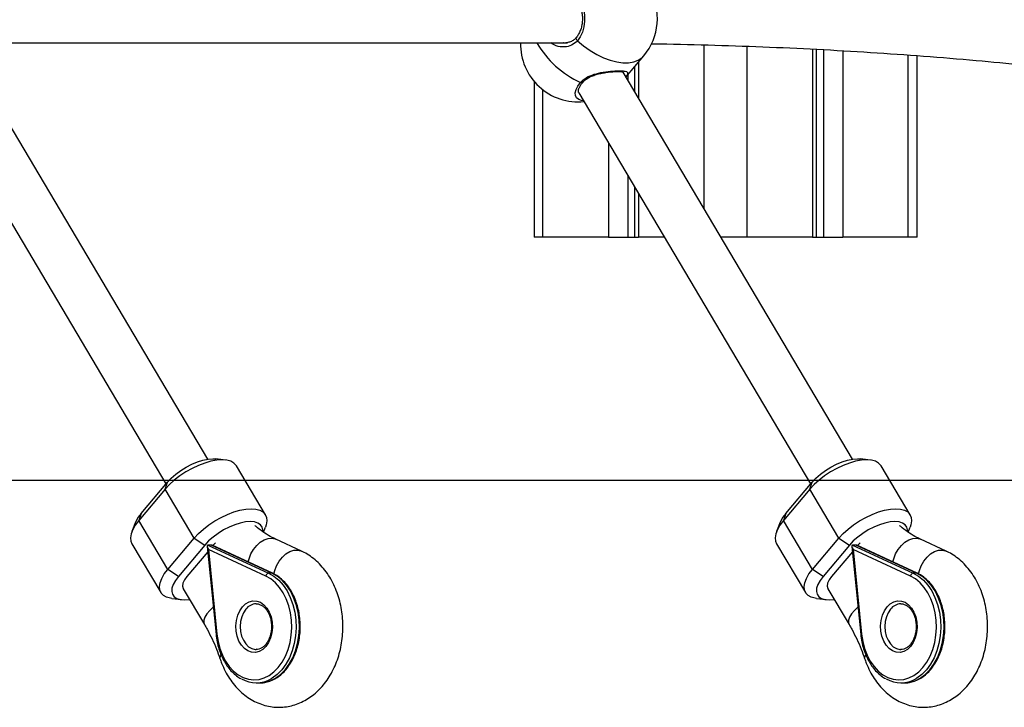
# Model space of a CAD drawing. Units: millimetres. Extents: x 1.7 to 22.3, y 6.5 to 21.4.
# Drawn here: x 4.4 to 4.8, y 16.4 to 16.6 of the extents above; entities that cross this region are included whole.
import ezdxf

# ---------------------------------------------------------------- set-up
doc = ezdxf.new("R2010")
doc.units = ezdxf.units.MM

# ---------------------------------------------------------------- blocks, each defined once
blk = doc.blocks.new('OPSH3_S233')
at = {"linetype": 'Continuous', "lineweight": 25}
for p, q in [((20.36990108433083, 1.955505816027733), (20.5541928155987, 1.955505816027733)), ((20.59919849274656, 1.900983301684471), (20.59919849274656, 1.954890636489006)), ((20.61334064649117, 1.891671804473015), (20.61334064649117, 1.954425839469048)), ((20.57348247195541, 1.944324938342186), (20.57932850326024, 1.951262263342949)), ((20.63490739961043, 1.953503397986504), (20.63490739961043, 1.891671804473015)), ((20.63622540532078, 1.891671804473015), (20.63622540532078, 1.95344331650457)), ((20.63844293014399, 1.953317193076225), (20.63844293014399, 1.891671804473015)), ((20.64480689353577, 1.952951578185173), (20.64480689353577, 1.891671804473015)), ((20.66637365191918, 1.891671804473015), (20.66637365191918, 1.951562134310814)), ((20.66930257867052, 1.891671804473015), (20.66930257867052, 1.951358346030327)), ((20.57631373392059, 1.947684732958885), (20.57631373392059, 1.939553169295403)), ((20.5776317396273, 1.949248758837792), (20.5776317396273, 1.937331763789269)), ((20.43588092727141, 1.818711666152092), (20.36038388866354, 1.945953933283898)), ((20.64801297005824, 1.818711666152092), (20.57251593145038, 1.945953933283898)), ((20.57409620909375, 1.945053247496697), (20.57409620909375, 1.943290559336754)), ((20.54323655003163, 1.942896513030144), (20.54323655003163, 1.891671804473015)), ((20.55925094318145, 1.942572800204369), (20.55924284835118, 1.942562846228691)), ((20.34583077153429, 1.939125982806297), (20.42211060619292, 1.810564366862389)), ((20.54616549258635, 1.891671804473015), (20.54616549258635, 1.940095631167503)), ((20.55796281431748, 1.939125982806297), (20.63424264897976, 1.810564366862389)), ((20.56773224570197, 1.922660616919609), (20.56773224570197, 1.891671804473015)), ((20.57409620909375, 1.911934820696922), (20.57409620909375, 1.891671804473015)), ((20.57631373392059, 1.908197430655571), (20.57631373392059, 1.891671804473015)), ((20.5776317396273, 1.905976025149437), (20.5776317396273, 1.891671804473015)), ((20.54616549258635, 1.891671804473015), (20.54323655003163, 1.891671804473015)), ((20.56773224570197, 1.891671804473015), (20.54616549258635, 1.891671804473015)), ((20.56773224570197, 1.891671804473015), (20.57409620909375, 1.891671804473015)), ((20.57409620909375, 1.891671804473015), (20.57631372338137, 1.891671804473015)), ((20.57631373392059, 1.891671804473015), (20.5776317396273, 1.891671804473015)), ((20.58611891373284, 1.891671804473015), (20.5776317396273, 1.891671804473015)), ((20.61334064649117, 1.891671804473015), (20.60472330184775, 1.891671804473015)), ((20.63490739961043, 1.891671804473015), (20.61334064649117, 1.891671804473015)), ((20.63490739961043, 1.891671804473015), (20.63622540532078, 1.891671804473015)), ((20.63622541585637, 1.891671804473015), (20.63844293014399, 1.891671804473015)), ((20.63844293014399, 1.891671804473015), (20.64480689353577, 1.891671804473015)), ((20.66637365191918, 1.891671804473015), (20.64480689353577, 1.891671804473015)), ((20.66930257867052, 1.891671804473015), (20.66637365191918, 1.891671804473015)), ((20.4417579180742, 1.818409649417015), (20.4385305284165, 1.818792907282921)), ((20.65388996085739, 1.818409649417015), (20.65066257120333, 1.818792907282921)), ((20.45488391656972, 1.800402311369988), (20.4453390093483, 1.816489247366997)), ((20.66701595935655, 1.800402311369988), (20.65747105213513, 1.816489247366997)), ((20.41392318837888, 1.800848630950066), (20.42258999235191, 1.811133233592125)), ((20.42183221572186, 1.808835116908165), (20.42258999235191, 1.811133233592125)), ((20.62605523116208, 1.800848630950066), (20.63472203513511, 1.811133233592125)), ((20.63396425850869, 1.808835116908165), (20.63472203513511, 1.811133233592125)), ((20.42183221572186, 1.808835116908165), (20.41316541174883, 1.798550514266106)), ((20.43137712294328, 1.792748180911156), (20.42183221572186, 1.808835116908165)), ((20.63396425850869, 1.808835116908165), (20.62529745453566, 1.798550514266106)), ((20.64350916572648, 1.792748180911156), (20.63396425850869, 1.808835116908165)), ((20.41392318837888, 1.800848630950066), (20.41316541174883, 1.798550514266106)), ((20.42271032160415, 1.782463578269097), (20.41316541174883, 1.798550514266106)), ((20.62605523116208, 1.800848630950066), (20.62529745453566, 1.798550514266106)), ((20.63484236438735, 1.782463578269097), (20.62529745453566, 1.798550514266106)), ((20.41211282581634, 1.797976104304405), (20.41090248950122, 1.794959811255547)), ((20.45419612741598, 1.794701305911156), (20.45485327580963, 1.796338883921715)), ((20.62424486860318, 1.797976104304405), (20.62303453228441, 1.794959811255547)), ((20.66632817020281, 1.794701305911156), (20.66698527645048, 1.796338883921715)), ((20.42271032160415, 1.782463578269097), (20.43137712294328, 1.792748180911156)), ((20.43137712294328, 1.792748180911156), (20.43486201930563, 1.790450064227196)), ((20.46667281156687, 1.788486389205071), (20.45823198319039, 1.792385963484856)), ((20.63484236438735, 1.782463578269097), (20.64350916572648, 1.792748180911156)), ((20.64350916572648, 1.792748180911156), (20.64699406209247, 1.790450064227196)), ((20.67880485435371, 1.788486389205071), (20.67036402597723, 1.792385963484856)), ((20.41087184347334, 1.790896383807274), (20.42041675332866, 1.77480950741491)), ((20.43486201930563, 1.790450064227196), (20.4261952153326, 1.780165461585137)), ((20.43567400995443, 1.790030685946556), (20.43858468184835, 1.761075405165764)), ((20.43592268689526, 1.790450064227196), (20.4558930227583, 1.781223920867058)), ((20.43702271964202, 1.790450064227196), (20.43592268689526, 1.790450064227196)), ((20.43607544815013, 1.789000777289482), (20.43887253955535, 1.761175421759697)), ((20.45496630838961, 1.78027334599218), (20.43607544815013, 1.789000777289482)), ((20.45699305550506, 1.781223920867058), (20.43702271964202, 1.790450064227196)), ((20.45719290005645, 1.781181184336754), (20.43727112263213, 1.790384856745812)), ((20.43769045216386, 1.790450064227196), (20.43753340247049, 1.790263680502983)), ((20.43842132593335, 1.791238097235771), (20.43769045216386, 1.790450064227196)), ((20.62300388626017, 1.790896383807274), (20.63254879611186, 1.77480950741491)), ((20.64699406209247, 1.790450064227196), (20.63832725811944, 1.780165461585137)), ((20.64780605273763, 1.790030685946556), (20.65071672463518, 1.761075405165764)), ((20.64805468753611, 1.790450064227196), (20.66802502339915, 1.781223920867058)), ((20.64915476242886, 1.790450064227196), (20.64805468753611, 1.790450064227196)), ((20.64820749093332, 1.789000777289482), (20.65100458234219, 1.761175421759697)), ((20.66709835117644, 1.78027334599218), (20.64820749093332, 1.789000777289482)), ((20.66912509829189, 1.781223920867058), (20.64915476242886, 1.790450064227196)), ((20.66932494283964, 1.781181184336754), (20.64940316541533, 1.790384856745812)), ((20.64982245280107, 1.790450064227196), (20.6496654031077, 1.790263680502983)), ((20.65055336871655, 1.791238097235771), (20.64982245280107, 1.790450064227196)), ((20.43585125325689, 1.788267520949455), (20.42902364819083, 1.780165461585137)), ((20.6479832538941, 1.788267520949455), (20.64115564882804, 1.780165461585137)), ((20.4261952153326, 1.780165461585137), (20.42271032160415, 1.782463578269097)), ((20.63832725811944, 1.780165461585137), (20.63484236438735, 1.782463578269097)), ((20.45699305550506, 1.781223920867058), (20.4558930227583, 1.781223920867058)), ((20.66912509829189, 1.781223920867058), (20.66802502339915, 1.781223920867058)), ((20.42780039649796, 1.77608325867376), (20.43477579739255, 1.764326957747551)), ((20.6399324392848, 1.77608325867376), (20.64690784017575, 1.764326957747551)), ((20.4239978419725, 1.772889045760246), (20.42722518948057, 1.772505787894341)), ((20.63612984260971, 1.772889045760246), (20.63935723226741, 1.772505787894341)), ((20.45183086735114, 1.745138494059654), (20.4529309000979, 1.745138494059654)), ((20.66396286799199, 1.745138494059654), (20.66506294288474, 1.745138494059654))]:
    blk.add_line(p, q, dxfattribs=at)
at = {"linetype": 'Continuous', "lineweight": 25, "flags": 128}
for points in [[(20.54954150519979, 1.97150584845266), (20.54993329967028, 1.97183474688253), (20.55114435248533, 1.972566155478569), (20.5524330345258, 1.97294935373983), (20.55374981797713, 1.972969678923699), (20.55504410554631, 1.972626296565148), (20.55626615078354, 1.971932438895317), (20.55736899946778, 1.970914749190422), (20.55831026240111, 1.969612328097435), (20.55905377232256, 1.968075243517967), (20.55957095629919, 1.966362563654991), (20.55984193682952, 1.964540092036339), (20.55985630099958, 1.962677864119621), (20.55961349827403, 1.960847465083214), (20.55912285627409, 1.959119228407951), (20.55840323308139, 1.957559553668114), (20.5574822849273, 1.956228403136345)], [(20.5574822849273, 1.956228403136345), (20.55730202549302, 1.956413177535149), (20.55716027773878, 1.956611422583672), (20.55706674861057, 1.956809727236839), (20.55702776541211, 1.956994442030998), (20.55704599392329, 1.95715310959539), (20.55710182532557, 1.957254795119377)], [(20.5574822849273, 1.956228403136345), (20.55952922828573, 1.954544989153954), (20.56167878868354, 1.953035978362175), (20.56388908795697, 1.951730755850884), (20.56611706783287, 1.950654653594109), (20.56831941189075, 1.949828771636101), (20.57045328048907, 1.94926908402166), (20.57247706415064, 1.948986438796135), (20.57435141880041, 1.948986438796135), (20.57603988740511, 1.94926908402166), (20.57750953220665, 1.949828771636101), (20.57873178818108, 1.950654653594109), (20.57932850326024, 1.951262263342949)], [(20.55948158917517, 1.936465350672814), (20.55887896036501, 1.936555592105003), (20.55791164541069, 1.936903087184044), (20.55722577920887, 1.937467364356133), (20.55684780890505, 1.938226787135216), (20.55679221194504, 1.939152149245354), (20.55706109039665, 1.940207866713616), (20.55764415780204, 1.941353408381554), (20.55851902101194, 1.94254472641668)], [(20.55924284835118, 1.942562846228691), (20.55922611868727, 1.94254472641668), (20.55910100049795, 1.942468194052788), (20.55893344307032, 1.942442087218376), (20.55873495512123, 1.942468194052788), (20.55851902101194, 1.94254472641668)], [(20.55792276427446, 1.939197389170738), (20.55792792199708, 1.939187733218285), (20.55796281431748, 1.939125982806297)], [(20.4453390093483, 1.816489247366997), (20.44524657604115, 1.816635517165276), (20.44449367000988, 1.817426053568932), (20.44344389738098, 1.81800505308828), (20.44212314158785, 1.818358210608574), (20.4405639347321, 1.818476943060967), (20.43880466732362, 1.818358210608574), (20.43688867158989, 1.81800505308828), (20.43486307297707, 1.817426053568932), (20.43277776808527, 1.816635517165276), (20.43068414972794, 1.815652934596153), (20.42863375296356, 1.814502445742699), (20.42667699069052, 1.813212422415825), (20.4248621421254, 1.811814574286553), (20.42323388029099, 1.810343412444206), (20.42183221572186, 1.808835116908165)], [(20.42258999235191, 1.811133233592125), (20.42384760953127, 1.812472669169518), (20.42532486447153, 1.813771394774529), (20.42697682864009, 1.814989952132317), (20.42875333674301, 1.816091386363121), (20.43060039340407, 1.817042080447289), (20.43246187745599, 1.817813304946037), (20.43428124100382, 1.818381516024681), (20.43600314523128, 1.81872948794088), (20.43757535438699, 1.818846730277153), (20.4385305284165, 1.818792907282921)], [(20.65747105213513, 1.816489247366997), (20.65737861882798, 1.816635517165276), (20.65662571279308, 1.817426053568932), (20.65557594016418, 1.81800505308828), (20.65425518437468, 1.818358210608574), (20.65269597751894, 1.818476943060967), (20.65093671011045, 1.818358210608574), (20.64902071437673, 1.81800505308828), (20.64699511576391, 1.817426053568932), (20.6449098108721, 1.816635517165276), (20.64281619251478, 1.815652934596153), (20.64076575360077, 1.814502445742699), (20.63880903347735, 1.813212422415825), (20.63699418490859, 1.811814574286553), (20.63536588093184, 1.810343412444206), (20.63396425850869, 1.808835116908165)], [(20.63472203513511, 1.811133233592125), (20.63597965231447, 1.812472669169518), (20.63745690725836, 1.813771394774529), (20.63910887142328, 1.814989952132317), (20.64088537952984, 1.816091386363121), (20.64273243618727, 1.817042080447289), (20.64459391497139, 1.817813304946037), (20.64641324164104, 1.818381516024681), (20.64813518801447, 1.81872948794088), (20.64970739190603, 1.818846730277153), (20.65066257120333, 1.818792907282921)], [(20.43137712294328, 1.792748180911156), (20.43277879014631, 1.794256476447197), (20.43440704934682, 1.795727697894188), (20.43622190317974, 1.797125486418816), (20.43817866018134, 1.79841550974569), (20.44022906221716, 1.799565998599144), (20.44232268057448, 1.800548581168266), (20.4444079801985, 1.801339117571922), (20.44643357881132, 1.801918117091271), (20.44834957454504, 1.802271274611565), (20.45010884722132, 1.802390007063957), (20.45166804880927, 1.802271274611565), (20.45298880459877, 1.801918117091271), (20.45403857723131, 1.801339117571922), (20.45479148853037, 1.800548581168266), (20.4552290834551, 1.799565998599144), (20.45534047757673, 1.79841550974569), (20.45512303671484, 1.797125486418816), (20.45485327580963, 1.796338883921715)], [(20.64350916572648, 1.792748180911156), (20.64491079078352, 1.794256476447197), (20.64653909213002, 1.795727697894188), (20.64835394596293, 1.797125486418816), (20.65031066082219, 1.79841550974569), (20.65236110500036, 1.799565998599144), (20.65445472336132, 1.800548581168266), (20.65654002298169, 1.801339117571922), (20.65856562159451, 1.801918117091271), (20.66048161732824, 1.802271274611565), (20.66224089000816, 1.802390007063957), (20.66380009159247, 1.802271274611565), (20.6651208473856, 1.801918117091271), (20.6661706200145, 1.801339117571922), (20.6669235313172, 1.800548581168266), (20.66736108409231, 1.799565998599144), (20.66747252035993, 1.79841550974569), (20.66725503735206, 1.797125486418816), (20.66698527645048, 1.796338883921715)], [(20.41316541174883, 1.798550514266106), (20.41202497598051, 1.797042218730065), (20.41117373344668, 1.795571056887718), (20.41063272859601, 1.794173208758446), (20.41041528510386, 1.792883185431572), (20.41052668185575, 1.791732696578118), (20.41087184347334, 1.790896383807274)], [(20.45402977380645, 1.794926969096275), (20.45402560127031, 1.795408157393547), (20.45378090720323, 1.796358911082359), (20.45321920034684, 1.797130075976463), (20.45235752383514, 1.797698346659752), (20.45122208246602, 1.798046318575951), (20.44984737871045, 1.798163501307579), (20.4482751748189, 1.798046318575951), (20.44655327059144, 1.797698346659752), (20.44473390177581, 1.797130075976463), (20.4428724177239, 1.796358911082359), (20.44102536370037, 1.795408157393547), (20.43924885295991, 1.794306782767388), (20.43759689142889, 1.793088225409599), (20.4361196338511, 1.791789499804588), (20.43486201930563, 1.790450064227196)], [(20.62529745453566, 1.798550514266106), (20.62415697661772, 1.797042218730065), (20.62330577623352, 1.795571056887718), (20.62276476874894, 1.794173208758446), (20.62254728574107, 1.792883185431572), (20.62265872464258, 1.791732696578118), (20.62300388626017, 1.790896383807274)], [(20.66616181659328, 1.794926969096275), (20.66615760190752, 1.795408157393547), (20.66591290784044, 1.796358911082359), (20.66535124313368, 1.797130075976463), (20.66448956135054, 1.797698346659752), (20.66335412525286, 1.798046318575951), (20.66197942149365, 1.798163501307579), (20.66040721760573, 1.798046318575951), (20.65868526596086, 1.797698346659752), (20.65686594456265, 1.797130075976463), (20.65500446051073, 1.796358911082359), (20.65315740648357, 1.795408157393547), (20.65138089574675, 1.794306782767388), (20.64972893421209, 1.793088225409599), (20.64825167663793, 1.791789499804588), (20.64699406209247, 1.790450064227196)], [(20.44916835083195, 1.784888474032494), (20.44944300604102, 1.78594574122152), (20.45007696839884, 1.787551669165703), (20.45093531004085, 1.789044050261589), (20.45197797039209, 1.790353147074791), (20.45315616446596, 1.79141768603048), (20.45441481687948, 1.792187956854912), (20.45569506954843, 1.792627839133354), (20.45693709502729, 1.792716888472649), (20.45808272539643, 1.792450872943016), (20.45823198319039, 1.792385963484856)], [(20.66130039361878, 1.784888474032494), (20.66157504882421, 1.78594574122152), (20.66220896903605, 1.787551669165703), (20.66306735282769, 1.789044050261589), (20.66411001317528, 1.790353147074791), (20.66528820725279, 1.79141768603048), (20.66654685966268, 1.792187956854912), (20.66782711233527, 1.792627839133354), (20.66906913781413, 1.792716888472649), (20.67021476817963, 1.792450872943016), (20.67036402597723, 1.792385963484856)], [(20.45759133528981, 1.780901340529534), (20.45788383968529, 1.78204610733709), (20.45851780204311, 1.783652094885918), (20.45937614368876, 1.785144475981804), (20.46041879876856, 1.786453572795006), (20.46159699811387, 1.787518111750694), (20.46285565052376, 1.788288382575127), (20.46413590319271, 1.788728264853569), (20.46537792867156, 1.788817314192864), (20.4665235590407, 1.788551239058586), (20.46667437100104, 1.788485614344689)], [(20.66972337807301, 1.780901340529534), (20.67001588247212, 1.78204610733709), (20.67064980268396, 1.783652094885918), (20.67150818647196, 1.785144475981804), (20.67255084155176, 1.786453572795006), (20.67372904089707, 1.787518111750694), (20.67498769330695, 1.788288382575127), (20.67626794597954, 1.788728264853569), (20.6775099714584, 1.788817314192864), (20.6786556018239, 1.788551239058586), (20.67880641378424, 1.788485614344689)], [(20.4239978419725, 1.772889045760246), (20.42363258157702, 1.772940484568688), (20.42231186529597, 1.773293701693627), (20.42126209266707, 1.77387264160833), (20.42050914185229, 1.774663178011986), (20.42007158907717, 1.775645760581108), (20.41996019495554, 1.776796249434563), (20.42017763581743, 1.778086272761437), (20.42071864066811, 1.779484120890709), (20.42156988583583, 1.780955282733055), (20.42271032160415, 1.782463578269097)], [(20.63612984260971, 1.772889045760246), (20.63576462436385, 1.772940484568688), (20.63444390808281, 1.773293701693627), (20.6333941354539, 1.77387264160833), (20.63264118463912, 1.774663178011986), (20.63220363186401, 1.775645760581108), (20.63209219559639, 1.776796249434563), (20.63230967860063, 1.778086272761437), (20.6328506834513, 1.779484120890709), (20.63370188383914, 1.780955282733055), (20.63484236438735, 1.782463578269097)], [(20.4261952153326, 1.780165461585137), (20.42519536828031, 1.778826026007744), (20.42448375298836, 1.777527300402733), (20.42408194864101, 1.776308743044945), (20.42400218836401, 1.77520730881414), (20.42424687979719, 1.774256614729973), (20.42480858928747, 1.773485390231224), (20.42567026843307, 1.77291717915258), (20.42680566501867, 1.772569207236382), (20.42818036877788, 1.772452024504753), (20.4297525726658, 1.772569207236382), (20.42987482223607, 1.77258702902517)], [(20.42902364819083, 1.780165461585137), (20.42820119985544, 1.779021171614739), (20.4277036299688, 1.777934280917259), (20.42755596058186, 1.776959268138024), (20.42776550681146, 1.776145009085747), (20.42780039649796, 1.77608325867376)], [(20.43887253955535, 1.761175421759697), (20.4392418038994, 1.758750764414879), (20.43984974057884, 1.756424335524651), (20.44068413754639, 1.754242745921227), (20.44172823615435, 1.752249924227806), (20.44296106308384, 1.750485865161034), (20.44435785179002, 1.748985973879906), (20.44589054827947, 1.747780469939324), (20.44752835900426, 1.746893433615776), (20.44923839362736, 1.746342805907341), (20.45098630246202, 1.746139554068657), (20.45273696664362, 1.746287850424858), (20.45445522516884, 1.746784655139061), (20.45610657030256, 1.747620014235588), (20.45765781667496, 1.748777119204613), (20.45907781775595, 1.750232724234673), (20.46033804540702, 1.751957623049828), (20.46141318517102, 1.753917185351463), (20.46228163678888, 1.756071952864739), (20.4629259620021, 1.758378771826836), (20.4633332164637, 1.760791210219475), (20.46349521841393, 1.763260869071098), (20.46340871200727, 1.765738097712608), (20.46307543580105, 1.768173185870262), (20.46250209114869, 1.770517138526055), (20.46170018413313, 1.772722927615257), (20.46068583066216, 1.774746266886803), (20.45947939819661, 1.776546446368309), (20.45810513171154, 1.778087345645043), (20.45659062685872, 1.779338029906365), (20.45496630838961, 1.78027334599218)], [(20.4529309000979, 1.745138494059654), (20.45463632490709, 1.745296386763664), (20.45645276978457, 1.74582156328878), (20.45819847644515, 1.746704665705773), (20.45983836817386, 1.747927872225853), (20.46133951247675, 1.749466685340019), (20.46267174801751, 1.751290170237633), (20.46380832735003, 1.753361670062157), (20.46472640688143, 1.755639580771538), (20.46540754737061, 1.758078245207878), (20.46583807216002, 1.760628549143883), (20.46600933060899, 1.76323929218969), (20.4659178824847, 1.765858081862541), (20.46556556643981, 1.768432287261101), (20.46495945261331, 1.770910231158348), (20.46411172670623, 1.773242024466606), (20.46303940551361, 1.775380996749016), (20.46176404187708, 1.777284053847405), (20.46031124001156, 1.778913048789116), (20.45871019187025, 1.780235139414879), (20.45699305550506, 1.781223920867058)], [(20.4558930227583, 1.781223920867058), (20.45761015912348, 1.780235139414879), (20.45921120726479, 1.778913048789116), (20.46066400913032, 1.777284053847405), (20.46193937276684, 1.775380996749016), (20.46301169395947, 1.773242024466606), (20.46385941986654, 1.770910231158348), (20.46446553369669, 1.768432287261101), (20.46481784973793, 1.765858081862541), (20.46490929786223, 1.76323929218969), (20.46473803941326, 1.760628549143883), (20.46430751462385, 1.758078245207878), (20.46362637413831, 1.755639580771538), (20.46270829460327, 1.753361670062157), (20.46157171527074, 1.751290170237633), (20.46023947973362, 1.749466685340019), (20.45873833542709, 1.747927872225853), (20.45709844369839, 1.746704665705773), (20.45674547438166, 1.746493724867912)], [(20.45719290005645, 1.781181184336754), (20.45711771007763, 1.781208185240837), (20.45699305550506, 1.781223920867058)], [(20.63832725811944, 1.780165461585137), (20.63732741106714, 1.778826026007744), (20.63661579577155, 1.777527300402733), (20.63621399142784, 1.776308743044945), (20.63613423115084, 1.77520730881414), (20.63637892258038, 1.774256614729973), (20.63694063207067, 1.773485390231224), (20.63780226907028, 1.77291717915258), (20.6389377078055, 1.772569207236382), (20.64031241156108, 1.772452024504753), (20.64188461545263, 1.772569207236382), (20.64200686501926, 1.77258702902517)], [(20.64115564882804, 1.780165461585137), (20.64033324264228, 1.779021171614739), (20.63983567275199, 1.777934280917259), (20.6396880033687, 1.776959268138024), (20.63989754959466, 1.776145009085747), (20.6399324392848, 1.77608325867376)], [(20.65100458234219, 1.761175421759697), (20.65137384668623, 1.758750764414879), (20.65198178336568, 1.756424335524651), (20.65281618032959, 1.754242745921227), (20.65386027894119, 1.752249924227806), (20.65509310587067, 1.750485865161034), (20.65648989457686, 1.748985973879906), (20.65802259106267, 1.747780469939324), (20.65966040179109, 1.746893433615776), (20.6613704364142, 1.746342805907341), (20.66311834524522, 1.746139554068657), (20.66486900943045, 1.746287850424858), (20.66658726795567, 1.746784655139061), (20.66823861308939, 1.747620014235588), (20.66978985945816, 1.748777119204613), (20.67120986054278, 1.750232724234673), (20.67247008819022, 1.751957623049828), (20.67354522795421, 1.753917185351463), (20.67441367957208, 1.756071952864739), (20.67505800478893, 1.758378771826836), (20.6754652592469, 1.760791210219475), (20.67562725592934, 1.763260869071098), (20.67554075479047, 1.765738097712608), (20.67520747858789, 1.768173185870262), (20.67463413393188, 1.770517138526055), (20.67383222691996, 1.772722927615257), (20.672817873449, 1.774746266886803), (20.67161144098345, 1.776546446368309), (20.67023717449838, 1.778087345645043), (20.66872266964555, 1.779338029906365), (20.66709835117644, 1.78027334599218)], [(20.66506294288474, 1.745138494059654), (20.66676836769393, 1.745296386763664), (20.6685848125714, 1.74582156328878), (20.67033051923199, 1.746704665705773), (20.67197041096069, 1.747927872225853), (20.67347155526358, 1.749466685340019), (20.67480379080434, 1.751290170237633), (20.67594036486543, 1.753361670062157), (20.67685844440047, 1.755639580771538), (20.67753959015381, 1.758078245207878), (20.67797011494321, 1.760628549143883), (20.67814137339582, 1.76323929218969), (20.67804992527153, 1.765858081862541), (20.67769760922665, 1.768432287261101), (20.67709149540014, 1.770910231158348), (20.67624376949306, 1.773242024466606), (20.67517144830044, 1.775380996749016), (20.67389608466392, 1.777284053847405), (20.67244328279475, 1.778913048789116), (20.67084223465708, 1.780235139414879), (20.66912509829189, 1.781223920867058)], [(20.66802502339915, 1.781223920867058), (20.66974215976433, 1.780235139414879), (20.67134320790201, 1.778913048789116), (20.67279600977117, 1.777284053847405), (20.67407137340769, 1.775380996749016), (20.67514369460032, 1.773242024466606), (20.67599142050376, 1.770910231158348), (20.6765975343339, 1.768432287261101), (20.67694985037878, 1.765858081862541), (20.67704129850308, 1.76323929218969), (20.67687004005047, 1.760628549143883), (20.67643951526106, 1.758078245207878), (20.67575836950773, 1.755639580771538), (20.67484028997269, 1.753361670062157), (20.67370371591159, 1.751290170237633), (20.67237148037083, 1.749466685340019), (20.67087033606794, 1.747927872225853), (20.66923044433924, 1.746704665705773), (20.66887747501887, 1.746493724867912)], [(20.66932494283964, 1.781181184336754), (20.66924975286447, 1.781208185240837), (20.66912509829189, 1.781223920867058)], [(20.43768215450172, 1.770053831622215), (20.43767883543905, 1.770051089808556), (20.43650069931454, 1.768965152785393), (20.43556365369722, 1.767853168532463), (20.434911510242, 1.7667672315093), (20.43457467262915, 1.765758005663963), (20.43456896173365, 1.764872817084404), (20.43477311053056, 1.764331487700554)], [(20.44726031031741, 1.770149854704949), (20.44830201182476, 1.771143523737999), (20.44946703501109, 1.771809248015495), (20.45070446121526, 1.772117761656853), (20.4519602160296, 1.772055772826286), (20.45317940845479, 1.771625904128166), (20.45430875960364, 1.770846931025597), (20.45529891024552, 1.769752887770744), (20.45610658084178, 1.768391636893364), (20.4566964786688, 1.766822663828941), (20.45704282566357, 1.765114513918968), (20.45713047530507, 1.763341871783348), (20.45695560276062, 1.761582163855644), (20.45652584715271, 1.759912339732262), (20.45585999543318, 1.758405355498406), (20.4549871447386, 1.757127133891197), (20.45394544323126, 1.756133464858147), (20.45278042004492, 1.755467800185295), (20.45154299384075, 1.755159226939293), (20.45028723902642, 1.755221215769859), (20.44906804660122, 1.75565108446798), (20.44793869545601, 1.756430057570549), (20.44694855007828, 1.757524100825401), (20.44614087421787, 1.758885351702782), (20.44555097638722, 1.760454324767204), (20.44520463466024, 1.762162474677178), (20.44511697975094, 1.763935116812798), (20.44529185756318, 1.765694824740502), (20.4457216079033, 1.767364648863884), (20.44638746489063, 1.76887163309774), (20.44726031031741, 1.770149854704949)], [(20.44842197229145, 1.769383815810295), (20.44762833659906, 1.768213180586907), (20.44703121058473, 1.766828564688774), (20.44665851127201, 1.765294817969414), (20.44652766111239, 1.76368364481649), (20.44664478720433, 1.762070325896355), (20.44700441045706, 1.760530320689293), (20.44758970901302, 1.759135691210838), (20.44837331902517, 1.757951585337731), (20.44931860434799, 1.75703343538961), (20.45038135820568, 1.756424097106072), (20.45151188946756, 1.756152061507317), (20.45178930002357, 1.756138710066887)], [(20.64981415514257, 1.770053831622215), (20.64981083607626, 1.770051089808556), (20.64863274209774, 1.768965152785393), (20.64769569648406, 1.767853168532463), (20.64704351088285, 1.7667672315093), (20.64670671541598, 1.765758005663963), (20.64670100451685, 1.764872817084404), (20.64690515331376, 1.764331487700554)], [(20.65939235310424, 1.770149854704949), (20.66043405461159, 1.771143523737999), (20.66159907779792, 1.771809248015495), (20.66283650400209, 1.772117761656853), (20.66409225881643, 1.772055772826286), (20.66531145123799, 1.771625904128166), (20.66644080238684, 1.770846931025597), (20.66743095303236, 1.769752887770744), (20.66823862362498, 1.768391636893364), (20.66882852145563, 1.766822663828941), (20.6691748684504, 1.765114513918968), (20.66926251808827, 1.763341871783348), (20.66908764554746, 1.761582163855644), (20.66865788993955, 1.759912339732262), (20.66799203822001, 1.758405355498406), (20.66711918752544, 1.757127133891197), (20.66607748601809, 1.756133464858147), (20.66491246282812, 1.755467800185295), (20.66367503662759, 1.755159226939293), (20.66241928180961, 1.755221215769859), (20.66120008938805, 1.75565108446798), (20.66007073823921, 1.756430057570549), (20.65908059286512, 1.757524100825401), (20.65827291700106, 1.758885351702782), (20.65768301917405, 1.760454324767204), (20.65733667217564, 1.762162474677178), (20.65724902253778, 1.763935116812798), (20.65742390035002, 1.765694824740502), (20.65785365069014, 1.767364648863884), (20.65851950240603, 1.76887163309774), (20.65939235310424, 1.770149854704949)], [(20.6605539729323, 1.769383815810295), (20.65976033723627, 1.768213180586907), (20.65916321122558, 1.766828564688774), (20.65879051191286, 1.765294817969414), (20.65865966175324, 1.76368364481649), (20.65877678784518, 1.762070325896355), (20.65913640583012, 1.760530320689293), (20.65972170965023, 1.759135691210838), (20.66050531966238, 1.757951585337731), (20.6614506049852, 1.75703343538961), (20.66251335884653, 1.756424097106072), (20.66364389010477, 1.756152061507317), (20.66392130066078, 1.756138710066887)], [(20.43887253955535, 1.761175421759697), (20.43874957612633, 1.7611480036231), (20.43865849678395, 1.761121598765465), (20.43860278918937, 1.761097220465752), (20.43858462389534, 1.761075941607567), (20.43858466077354, 1.761075405165764)], [(20.65100458234219, 1.761175421759697), (20.65088161890953, 1.7611480036231), (20.6507904974248, 1.761121598765465), (20.65073483197256, 1.761097220465752), (20.65071666668218, 1.761075941607567), (20.65071670356037, 1.761075405165764)]]:
    blk.add_lwpolyline(points, dxfattribs=at)
at = {"linetype": 'Continuous', "lineweight": 25}
for centre, radius, start, end in [((20.56479941668358, 1.963505844777581), 0.01900000000000043, 319.879259683555, 30.68205616566346), ((20.55775763881019, 1.955149605852137), 0.01900000000000039, 178.9256745854968, 275.7809937973093), ((20.57233050707936, 1.972377535596104), 0.03287481788514447, 210.8779533545529, 245.1576104356707), ((20.42165122720389, 1.793971422988841), 0.01034497817536882, 138.3340062125835, 157.2249846231858), ((20.63378326999072, 1.793971422988841), 0.01034497817556563, 138.3340062125835, 157.2249846231858), ((20.45609038512402, 1.78010449869006), 0.001136687254094631, 99.99890942150394, 171.4574805575442), ((20.66822237894366, 1.780104555175138), 0.00113663044360624, 99.99906540498189, 171.4599296441132), ((20.45195895275601, 1.766704649569954), 0.004437134496581892, 92.31608610327426, 142.8570640918748), ((20.66409095339322, 1.766704649569954), 0.004437134496578587, 92.31608610327426, 142.8570640918748), ((20.44114054178562, 1.753380556036143), 0.001299460080142925, 134.3485287194354, 191.7397851187029), ((20.65327258457246, 1.753380556036143), 0.001299460080147527, 134.3485287194354, 191.7397851187029), ((20.45183183902618, 1.754845096258657), 0.009689644807803885, 240.0727643262639, 300.4709675551887), ((20.66396383972523, 1.754845083315638), 0.009689633620970438, 240.0727258296067, 300.4710060294282)]:
    blk.add_arc(centre, radius, start, end, dxfattribs=at)
for centre, major_axis, ratio, start_param, end_param in [((20.43678257309939, 1.789000777310401), (-0.001003169687102854, 0.001407853032183993), 0.3429230021794386, 6.043530600746005, 7.61432692753945), ((20.43788263898086, 1.789000777310401), (-0.001003169687101036, 0.001407853032183994), 0.3429230021793428, 5.742443837713989, 6.043530600745743), ((20.64891460716598, 1.789000777310401), (-0.001003169687101036, 0.001407853032183994), 0.3429230021796481, 6.043530600748521, 7.614326927539727), ((20.65001467304746, 1.789000777310401), (-0.001003169687101036, 0.001407853032183994), 0.3429230021793428, 5.742443837716446, 6.043530600745743)]:
    blk.add_ellipse(centre, major_axis=major_axis, ratio=ratio, start_param=start_param, end_param=end_param, dxfattribs=at)
for points, knots in [([(20.55388336553433, 1.971486774966332), (20.5541857823925, 1.97146205468024), (20.55483663336117, 1.97140885254529), (20.55581309831241, 1.970946517247365), (20.55676502803244, 1.970190490286848), (20.55759648724115, 1.969166647484679), (20.55827614191794, 1.967927456259611), (20.55877849360758, 1.966515924357816), (20.55908291681835, 1.964985996072835), (20.55917614683558, 1.963397430841804), (20.55905377343942, 1.961814178133944), (20.55872270996105, 1.960299500995541), (20.55819791405947, 1.958919046031122), (20.55762825874326, 1.957916379814458), (20.55723264110629, 1.957419158086021), (20.55710271831476, 1.957255868002983)], [0, 0, 0, 0, 0.07430643078244029, 0.1599196966482019, 0.2429133608860193, 0.3238671967666571, 0.4039238025112409, 0.4837316053164262, 0.5634873581181583, 0.6432682732289176, 0.7230305449492401, 0.8026723731489109, 0.882095324255283, 0.961279519522259, 1, 1, 1, 1]), ([(20.55707657409648, 1.957280007884117), (20.556907089395, 1.957078900755812), (20.55648102517143, 1.956573341540286), (20.55553850672795, 1.956002057768353), (20.55433230642729, 1.95561193944385), (20.55341717817709, 1.95545468882491), (20.55294220909554, 1.955513679667172), (20.55290954152651, 1.955517736956688)], [0, 0, 0, 0, 0.1723758187112505, 0.4333321468932123, 0.7035730187614123, 0.9796122537288765, 1, 1, 1, 1]), ([(20.5574822849273, 1.956228403136345), (20.55689079098074, 1.955692873066335), (20.55570289908855, 1.954617372921428), (20.55317381362756, 1.954095065314585), (20.5507071499057, 1.954284734001783), (20.54936883151158, 1.955142941659767), (20.54880295280299, 1.955505816027733)], [0, 0, 0, 0, 0.2544633013210088, 0.5110363216447021, 0.7932523858567329, 1, 1, 1, 1]), ([(20.5817307234799, 1.955277053401085), (20.58192062331791, 1.955274936032845), (20.58823350834854, 1.955204547840447), (20.60050743387973, 1.954880424506962), (20.61853515218963, 1.954288442119003), (20.6363601002492, 1.95347088476691), (20.65400710312742, 1.952459350005563), (20.67146207832474, 1.951241228047445), (20.68823772565947, 1.949877374240794), (20.69910618466083, 1.948827979576061), (20.70429196507093, 1.948327271029564)], [0, 0, 0, 0, 0.00446682578126387, 0.1484917387897675, 0.2925135116043965, 0.4365328501114163, 0.5805499387678063, 0.7245651266958871, 0.8685789060705111, 1, 1, 1, 1]), ([(20.55851902101194, 1.94254472641668), (20.55911904187878, 1.943107340170252), (20.56032405339347, 1.94423722762266), (20.56303876610827, 1.945303259615764), (20.5661040060083, 1.945995033030238), (20.56921103670965, 1.946337536836916), (20.57172139017775, 1.946413883151843), (20.57333341088151, 1.94626989534944), (20.57411314059272, 1.945905170884624), (20.57401697649829, 1.945275740704426), (20.57368992230176, 1.944718818349509), (20.57346623634357, 1.944427736420119), (20.57344096784499, 1.944394854590508)], [0, 0, 0, 0, 0.1078949628821212, 0.2166835845597649, 0.3363457806958265, 0.4659086331302595, 0.5872348883634305, 0.6978938380409941, 0.8090756730733105, 0.9290287283981428, 0.9919827890751369, 1, 1, 1, 1]), ([(20.5592733784767, 1.942551700160118), (20.55945571580441, 1.942765698992924), (20.55989226974697, 1.943278057239775), (20.5608951477704, 1.943970294139115), (20.56217549494676, 1.944612576570842), (20.56363911648868, 1.94513224905594), (20.56522078793268, 1.945536488673577), (20.56685029174032, 1.945832499500364), (20.56841727857381, 1.94602724280602), (20.56982061768276, 1.9461307867742), (20.57099070653994, 1.946157749241218), (20.57184329585716, 1.946112660554798), (20.57235683636527, 1.946042551905601), (20.57256844217472, 1.94594700266506), (20.57253718001511, 1.945972077021986), (20.57253059591739, 1.945977357909294)], [0, 0, 0, 0, 0.0587601064458584, 0.1406840626899406, 0.2248489162033336, 0.3109116569468681, 0.401947343440247, 0.4951899544548739, 0.5879637278548153, 0.6782291622363276, 0.7652407761292729, 0.8490959748809915, 0.9190651062247512, 0.9829543757682985, 1, 1, 1, 1]), ([(20.5579609466883, 1.939177719637962), (20.55792324007115, 1.939239949862975), (20.55782608898944, 1.939400286009084), (20.55780676585773, 1.939827747816787), (20.55795229447239, 1.94050693223752), (20.55834379141806, 1.941344318404925), (20.55882892811923, 1.942061064786765), (20.55916864605451, 1.942472854013511), (20.55924362543437, 1.942563740298363)], [0, 0, 0, 0, 0.1285758263623607, 0.3312755587975167, 0.5262504876527957, 0.7338492050704822, 0.9412576739984668, 1, 1, 1, 1]), ([(20.45823198319039, 1.792385963484856), (20.45783837843982, 1.792574608825896), (20.4566213917139, 1.793157881452396), (20.45461282683818, 1.794361450790428), (20.45270504541322, 1.795687446245291), (20.45164368957257, 1.796629483359618), (20.45134891287007, 1.796891120955559)], [0, 0, 0, 0, 0.1679406347254244, 0.519255735285405, 0.8664800229232759, 1, 1, 1, 1]), ([(20.67036402597723, 1.792385963484856), (20.66997042122666, 1.792574608825896), (20.6687534344971, 1.793157881452396), (20.66674486962501, 1.794361450790428), (20.66483708820005, 1.795687446245291), (20.66377573235577, 1.796629483359618), (20.6634809556569, 1.796891120955559)], [0, 0, 0, 0, 0.1679406347254244, 0.519255735285405, 0.8664800229232759, 1, 1, 1, 1]), ([(20.43986803757861, 1.753116873786064), (20.44005075666855, 1.752602697065493), (20.44055428557176, 1.75118575239693), (20.44157497014084, 1.748973629398359), (20.44298871873315, 1.746556784662141), (20.44463035833969, 1.74434822297834), (20.44647462856364, 1.742384818364451), (20.44849518609835, 1.740700997784268), (20.45065770606443, 1.739323636232337), (20.45292457849855, 1.738270517084937), (20.45525746312041, 1.737549949175525), (20.45762024911227, 1.737161722209828), (20.45998048101382, 1.737100608083063), (20.46230855808671, 1.737357497836536), (20.46457875883852, 1.737921249184263), (20.46676899540825, 1.738780364679849), (20.46886085957585, 1.739924177644832), (20.47083707875999, 1.741342725928087), (20.47267945067205, 1.743025788124294), (20.47436845662077, 1.744960195044849), (20.47588353918827, 1.747127786896352), (20.47720400208409, 1.749504343198248), (20.47831161196218, 1.752059777240072), (20.4791915472676, 1.754760010077087), (20.47983318965698, 1.757569311349551), (20.48022992788237, 1.760452378518574), (20.48037774468748, 1.763375410359084), (20.480274743885, 1.766305696948701), (20.47992044014672, 1.769210952537003), (20.47931519931871, 1.772059102057108), (20.47846103719775, 1.774817945885923), (20.47736099525054, 1.777454215933256), (20.47602160875312, 1.77993257198076), (20.47445341862176, 1.782215016995076), (20.47267494270336, 1.784265776791552), (20.47070797613623, 1.786041966222081), (20.46870263729642, 1.787465210240123), (20.46730599144639, 1.788167844630232), (20.46667281156687, 1.788486389205071)], [0, 0, 0, 0, 0.01666562647613237, 0.04592637045071056, 0.07529240859861759, 0.1046092294060786, 0.1337396430175969, 0.1625274308328133, 0.1908371141530739, 0.2185935125844491, 0.2457977204789043, 0.2725214147978501, 0.2988852789125644, 0.3250399839486712, 0.3511076984235682, 0.3772457492860296, 0.4036092806808669, 0.4303253620983689, 0.4574785542535766, 0.4850964149112827, 0.5131451855777194, 0.5415423144148366, 0.5701816690774579, 0.5989647869486348, 0.6278124725911863, 0.6566860135562812, 0.6855839227382291, 0.714521221721663, 0.7435185884929362, 0.7725969282141638, 0.8017762908228416, 0.8310613866094654, 0.8604210356177273, 0.8897674606130207, 0.9189773366266036, 0.947896994366291, 0.9763787113381679, 1, 1, 1, 1]), ([(20.65200008036545, 1.753116873786064), (20.65218278077436, 1.752602696653492), (20.65268625941889, 1.751185747407442), (20.65370703548314, 1.748973633009053), (20.65512075216675, 1.746556783525273), (20.65676241344472, 1.744348227500348), (20.65860662103723, 1.742384814794685), (20.66062718127859, 1.740700993727922), (20.66278975610539, 1.739323640047667), (20.66505661849141, 1.738270516513774), (20.66738950663848, 1.737549949323773), (20.66975229168447, 1.737161722175268), (20.67211252392799, 1.737100608078515), (20.67444060057523, 1.737357497890196), (20.67671080269128, 1.737921248974169), (20.67890103419331, 1.738780365472019), (20.68099291433163, 1.739924172906365), (20.68296906051973, 1.741342734750186), (20.68481150444558, 1.743025783299425), (20.68650050623246, 1.744960192259976), (20.68801553195289, 1.747127790266939), (20.68933599186557, 1.749504345407411), (20.6904436695665, 1.75205977452614), (20.69132358120687, 1.75476001057549), (20.69196525242723, 1.757569310256338), (20.69236189901194, 1.76045237989373), (20.69250980157148, 1.763375409672415), (20.69240680211141, 1.766305698176518), (20.69205240669243, 1.769210949850356), (20.69144727974044, 1.772059106047971), (20.69059300355429, 1.774817940919172), (20.68949305779524, 1.777454218907303), (20.68815364606844, 1.779932571503275), (20.68658546286742, 1.782215017122406), (20.68480698510093, 1.7842657767579), (20.68284001902129, 1.786041966231176), (20.68083468006143, 1.787465210238304), (20.67943803422595, 1.788167844630232), (20.67880485435371, 1.788486389205071)], [0, 0, 0, 0, 0.01666558987583506, 0.04592638115820055, 0.0752924201200937, 0.1046092417401765, 0.1337395640429815, 0.1625273526561558, 0.190837164584387, 0.2185935637851313, 0.2457977724336497, 0.2725214674933394, 0.2988853323388237, 0.325040038099903, 0.351107753297361, 0.3772458048843331, 0.4036093370099312, 0.4303252989159278, 0.4574785951877776, 0.4850964566110127, 0.5131451569892618, 0.5415422866135083, 0.5701816861316095, 0.5989648048006146, 0.6278124912427843, 0.6566860194584954, 0.6855839343988827, 0.7145212341844185, 0.7435186137542121, 0.7725969331953012, 0.8017763276950813, 0.8310613819267199, 0.8604210317487907, 0.8897674575575265, 0.918977334380767, 0.9478969929220675, 0.9763787106834183, 1, 1, 1, 1]), ([(20.45242745072455, 1.745158700034233), (20.45298623355911, 1.745154634349172), (20.45413059516859, 1.74514630801067), (20.45584097989985, 1.745528658741103), (20.45752339166638, 1.74619816995172), (20.45912550949351, 1.747169841134644), (20.46062244295963, 1.748420571216309), (20.46198948990122, 1.749933620948548), (20.46320247182002, 1.751683385447075), (20.46424004111822, 1.75363969110648), (20.46508385208717, 1.755767935455959), (20.46571978633137, 1.758030746280463), (20.46613730767121, 1.760388985062571), (20.46632976865721, 1.762802465073117), (20.46629419616574, 1.765230432036413), (20.46603094532174, 1.767631995275304), (20.4655438820343, 1.76996676681855), (20.46484026162279, 1.772195345349326), (20.46393063956993, 1.774279983182248), (20.4628285861042, 1.776184091179028), (20.46155182350476, 1.777875602181746), (20.46011938308283, 1.779316347226166), (20.45865775247211, 1.780431986480915), (20.45764630519324, 1.780949290561773), (20.45719290005645, 1.781181184336754)], [0, 0, 0, 0, 0.04289809612272469, 0.08785333322131132, 0.1328643650970716, 0.1780925824513321, 0.2236108389930624, 0.2694022536652211, 0.3153963687373924, 0.3615127123376666, 0.4076870927035965, 0.4538753205074769, 0.5000617789489544, 0.5462457428985461, 0.5924332438176796, 0.6386345754540371, 0.6848578497471404, 0.7311142469892944, 0.7774076444787856, 0.8237347024614345, 0.8700682173001101, 0.9163517762981974, 0.9625027076543838, 0.9999999999999999, 0.9999999999999999, 0.9999999999999999, 0.9999999999999999]), ([(20.66455949351138, 1.745158700034233), (20.66511827634231, 1.745154634349172), (20.66626263795542, 1.74514630801067), (20.66797302268669, 1.745528658741103), (20.66965543444957, 1.74619816995172), (20.67125755228034, 1.747169841134644), (20.67275448574646, 1.748420571216309), (20.67412153268442, 1.749933620948548), (20.67533451461049, 1.751683385447075), (20.67637208388687, 1.75363969110648), (20.67721589494676, 1.755767935456868), (20.67785182884172, 1.758030746279553), (20.67826935148396, 1.760388985066209), (20.67846180760598, 1.762802465059474), (20.67842625326075, 1.76523043214919), (20.67816293465211, 1.767631995198906), (20.67767587149928, 1.769966766485675), (20.67697231861957, 1.772195345682201), (20.67606267852597, 1.774279983134045), (20.67496062991695, 1.776184091191761), (20.6736838660151, 1.777875602178108), (20.67225142594243, 1.779316347227075), (20.67078979524076, 1.780431986480915), (20.6697783479728, 1.780949290561773), (20.66932494283964, 1.781181184336754)], [0, 0, 0, 0, 0.04289809641505177, 0.08785333381998377, 0.1328643660024696, 0.1780925836649357, 0.223610840516848, 0.2694022555010502, 0.3153963708866462, 0.3615127148011781, 0.4076870954817612, 0.4538753236003891, 0.5000617823566021, 0.5462457466209123, 0.5924332478547882, 0.6386345832612959, 0.6848578578693855, 0.731114245156985, 0.7774076429619404, 0.823734701260283, 0.8700682164146961, 0.9163517757281805, 0.9625027073988605, 1, 1, 1, 1]), ([(20.45178515909419, 1.77112194685659), (20.45182661410281, 1.771127771662657), (20.4522026880556, 1.771180613475815), (20.45291418070764, 1.770991720431164), (20.45389226455217, 1.770522436299951), (20.45479325459082, 1.769725553777869), (20.45556617388565, 1.768685151156285), (20.45618091737987, 1.767436401683961), (20.45661249243921, 1.766030499817214), (20.45684160323862, 1.764523815963992), (20.45685747378656, 1.762979972438268), (20.45665954045825, 1.761465379124354), (20.45625867535336, 1.760046026202952), (20.45567660777733, 1.758782483763833), (20.45494526796819, 1.757727927958593), (20.45410356243219, 1.756916100681417), (20.45319110301779, 1.756388586211949), (20.45241317822428, 1.756135281511058), (20.45194440982659, 1.756166049605861), (20.45179246630568, 1.756176022574516)], [0, 0, 0, 0, 0.00843969310026888, 0.07656370297078101, 0.1445237668197668, 0.2101129589718462, 0.2741157099744465, 0.3375019736857387, 0.4007359217351512, 0.4639561202498232, 0.5271913156268917, 0.5903877624978975, 0.6534343714397592, 0.7162716721852475, 0.7789320169242966, 0.8415733984420792, 0.9046499130101664, 0.9690938469436129, 1, 1, 1, 1]), ([(20.66391720188103, 1.77112194685659), (20.66395864170835, 1.771127771699037), (20.66433456381919, 1.771180611858734), (20.66504629621404, 1.770991720252903), (20.66602429041149, 1.770522436079853), (20.66692529673737, 1.769725554111654), (20.66769823523709, 1.768685149608325), (20.66831288856037, 1.767436405703018), (20.66874454628186, 1.766030495742678), (20.66897364402457, 1.764523817531961), (20.66898951351022, 1.762979972084475), (20.6687915975096, 1.761465379891058), (20.66839066476013, 1.760046025669078), (20.66780859612908, 1.758782482368668), (20.66707732612549, 1.757727929220062), (20.66623560108992, 1.756916100543174), (20.6653231459647, 1.756388585182401), (20.66454521799523, 1.756135281872128), (20.66407645074714, 1.756166049768661), (20.66392450908888, 1.756176022574516)], [0, 0, 0, 0, 0.00844001081820814, 0.07656370454996872, 0.1445237650496077, 0.2101129539691863, 0.2741157018174721, 0.3375020467900013, 0.4007358134491244, 0.4639560762959979, 0.5271912685565802, 0.5903877123130093, 0.6534342716318614, 0.7162715692804732, 0.7789320318659372, 0.8415734102964991, 0.9046499217559204, 0.9690941529938956, 1, 1, 1, 1]), ([(20.43477579739255, 1.764326957747551), (20.43507287639722, 1.763814512686702), (20.43595223656002, 1.762297664443475), (20.43730048123752, 1.759619732289218), (20.43870987440159, 1.756389126147122), (20.439498582539, 1.754160725076952), (20.43986803757861, 1.753116873786064)], [0, 0, 0, 0, 0.1503903371617115, 0.4451585856670124, 0.7400952932750193, 0.9999999999999999, 0.9999999999999999, 0.9999999999999999, 0.9999999999999999]), ([(20.64690784017575, 1.764326957747551), (20.64720491918406, 1.763814512686702), (20.64808427934322, 1.762297664443475), (20.64943252402436, 1.759619732289218), (20.65084191718842, 1.756389126147122), (20.65163062532583, 1.754160725076952), (20.65200008036545, 1.753116873786064)], [0, 0, 0, 0, 0.1503903371617115, 0.4451585856670124, 0.7400952932750193, 0.9999999999999999, 0.9999999999999999, 0.9999999999999999, 0.9999999999999999]), ([(20.43858468184835, 1.761075405165764), (20.43863369047967, 1.760652574639687), (20.43877511602177, 1.759432401078891), (20.43918140587693, 1.757459725204251), (20.43986868392739, 1.755223193054087), (20.44076574495256, 1.753127888447205), (20.44185584175711, 1.75121168768427), (20.44312078456341, 1.749502428045242), (20.44454752009251, 1.748055186305544), (20.44577717037891, 1.74705758899753), (20.44655686316464, 1.746655962515513), (20.44677901965105, 1.746541527793022)], [0, 0, 0, 0, 0.06680018612655653, 0.1927671154200841, 0.3188826701041442, 0.4451059723630111, 0.5714197271527698, 0.697758308890748, 0.8239752260820867, 0.9498455728851614, 1, 1, 1, 1]), ([(20.65071672463518, 1.761075405165764), (20.65076573265896, 1.760652574631502), (20.65090715645483, 1.759432401049787), (20.65131346840344, 1.757459725612614), (20.652000653911, 1.755223192262827), (20.65289780712983, 1.753127888931965), (20.65398787931617, 1.751211687606963), (20.65525282875087, 1.74950242806525), (20.65667956249371, 1.748055186300087), (20.65790921319849, 1.74705758899753), (20.65868890595875, 1.746655962515513), (20.65891106243425, 1.746541527793022)], [0, 0, 0, 0, 0.06680018536520663, 0.192767113223036, 0.3188826391507855, 0.4451059786873726, 0.5714197320374801, 0.6977583123355242, 0.8239752280883155, 0.9498455734567925, 0.9999999999999999, 0.9999999999999999, 0.9999999999999999, 0.9999999999999999])]:
    blk.add_open_spline(points, degree=3, knots=knots, dxfattribs=at)

msp = doc.modelspace()

# ---------------------------------------------------------------- linework, layer by layer
at = {"linetype": 'Continuous', "lineweight": 25}
msp.add_line((22.31848535314629, 16.44694064046449), (1.727490911102803, 16.44694064046449), dxfattribs=at)

# ---------------------------------------------------------------- block references
msp.add_blockref('OPSH3_S233', (-15.92581316846116, 14.63526883599147))

doc.saveas('drawing.dxf')
